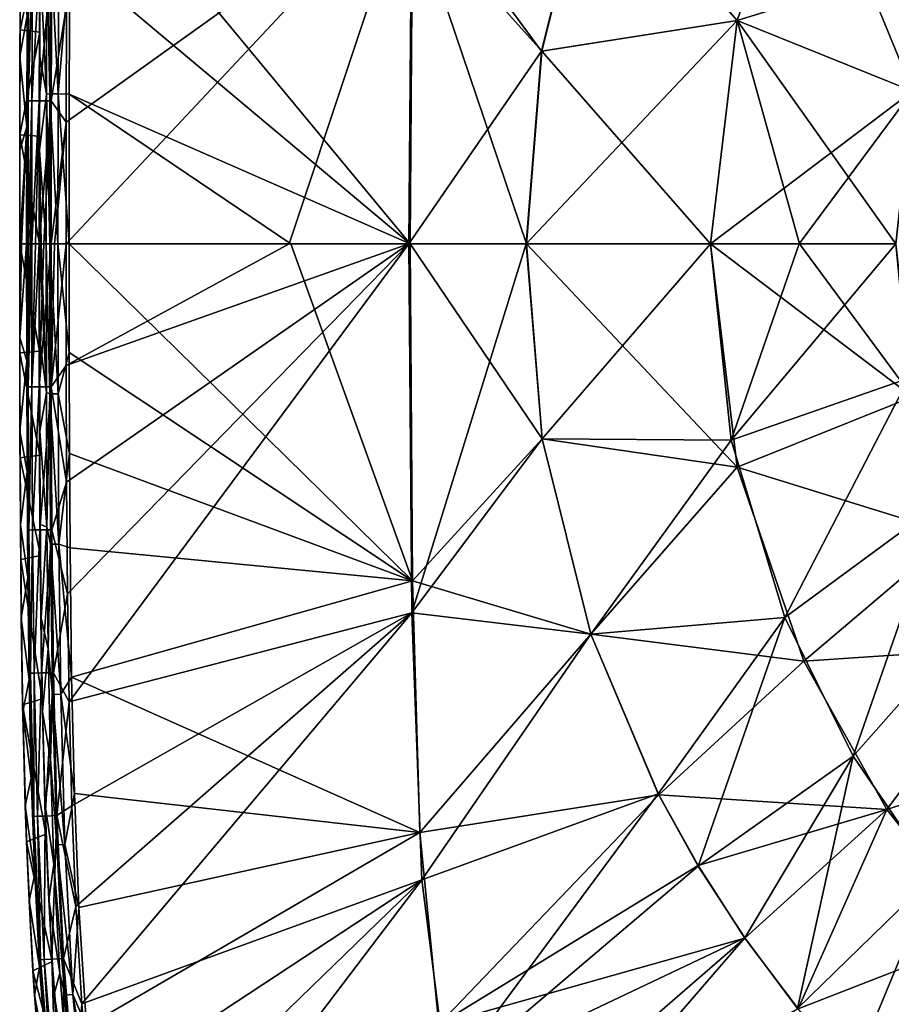
# Model space of a CAD drawing. Units: millimetres. Extents: x -70 to 70, y -88 to 71.
# Drawn here: x -70 to -34, y -31 to 9 of the extents above; entities that cross this region are included whole.
import ezdxf

# ---------------------------------------------------------------- set-up
doc = ezdxf.new("R2010")
doc.units = ezdxf.units.MM
doc.header["$LTSCALE"] = 65.185185
for name, color, linetype in [('17', 7, 'CONTINUOUS'), ('19', 7, 'CONTINUOUS'), ('24', 7, 'CONTINUOUS'), ('25', 7, 'CONTINUOUS'), ('28', 7, 'CONTINUOUS'), ('29', 7, 'CONTINUOUS'), ('33', 7, 'CONTINUOUS'), ('38', 7, 'CONTINUOUS'), ('39', 7, 'CONTINUOUS'), ('43', 7, 'CONTINUOUS'), ('50', 7, 'CONTINUOUS'), ('51', 7, 'CONTINUOUS'), ('54', 7, 'CONTINUOUS'), ('55', 7, 'CONTINUOUS'), ('59', 7, 'CONTINUOUS'), ('64', 7, 'CONTINUOUS'), ('65', 7, 'CONTINUOUS'), ('69', 7, 'CONTINUOUS'), ('78', 7, 'CONTINUOUS'), ('79', 7, 'CONTINUOUS'), ('83', 7, 'CONTINUOUS')]:
    doc.layers.add(name, color=color, linetype=linetype)

msp = doc.modelspace()

# ---------------------------------------------------------------- linework, layer by layer
at = {"layer": '17', "color": 253, "linetype": 'Continuous', "true_color": 0xa7a7a7}
for points in [[(-69.223, 0, 74.027), (-69.22, -4.734, 74.027), (-69.179, 0, 74.541), (-69.223, 0, 74.027)], [(-69.179, 0, 74.541), (-69.22, -4.734, 74.027), (-69.165, 0, 74.638), (-69.179, 0, 74.541)], [(-69.165, 0, 74.638), (-69.22, -4.734, 74.027), (-69.16, -5.788, 74.641), (-69.165, 0, 74.638)], [(-69.165, 0, 74.638), (-69.16, -5.788, 74.641), (-69.079, 0, 74.992), (-69.165, 0, 74.638)], [(-69.079, 0, 74.992), (-69.16, -5.788, 74.641), (-69.018, 0, 75.125), (-69.079, 0, 74.992)], [(-69.018, 0, 75.125), (-69.16, -5.788, 74.641), (-69.014, -5.788, 75.124), (-69.018, 0, 75.125)], [(-69.018, 0, 75.125), (-69.014, -5.788, 75.124), (-68.861, 0, 75.326), (-69.018, 0, 75.125)], [(-68.861, 0, 75.326), (-69.014, -5.788, 75.124), (-68.712, 0, 75.429), (-68.861, 0, 75.326)], [(-68.712, 0, 75.429), (-69.014, -5.788, 75.124), (-68.712, -5.787, 75.427), (-68.712, 0, 75.429)], [(-68.229, -5.785, 75.574), (-68.23, 0, 75.574), (-68.712, -5.787, 75.427), (-68.229, -5.785, 75.574)], [(-68.712, -5.787, 75.427), (-68.23, 0, 75.574), (-68.522, 0, 75.508), (-68.712, -5.787, 75.427)], [(-68.712, 0, 75.429), (-68.712, -5.787, 75.427), (-68.522, 0, 75.508), (-68.712, 0, 75.429)], [(-68.23, 0, 75.574), (-68.229, -5.785, 75.574), (-68.099, 0, 75.592), (-68.23, 0, 75.574)], [(-67.617, -4.927, 75.634), (-67.62, 0, 75.634), (-68.229, -5.785, 75.574), (-67.617, -4.927, 75.634)], [(-68.229, -5.785, 75.574), (-67.62, 0, 75.634), (-68.099, 0, 75.592), (-68.229, -5.785, 75.574)], [(-69.22, -4.734, 74.027), (-69.207, -9.229, 74.027), (-69.16, -5.788, 74.641), (-69.22, -4.734, 74.027)], [(-67.603, -9.639, 75.634), (-67.617, -4.927, 75.634), (-68.229, -5.785, 75.574), (-67.603, -9.639, 75.634)], [(-69.16, -5.788, 74.641), (-69.207, -9.229, 74.027), (-69.136, -11.578, 74.641), (-69.16, -5.788, 74.641)], [(-69.16, -5.788, 74.641), (-69.136, -11.578, 74.641), (-69.014, -5.788, 75.124), (-69.16, -5.788, 74.641)], [(-69.014, -5.788, 75.124), (-69.136, -11.578, 74.641), (-68.99, -11.577, 75.124), (-69.014, -5.788, 75.124)], [(-69.014, -5.788, 75.124), (-68.99, -11.577, 75.124), (-68.712, -5.787, 75.427), (-69.014, -5.788, 75.124)], [(-68.712, -5.787, 75.427), (-68.99, -11.577, 75.124), (-68.687, -11.574, 75.427), (-68.712, -5.787, 75.427)], [(-68.229, -5.785, 75.574), (-68.712, -5.787, 75.427), (-68.687, -11.574, 75.427), (-68.229, -5.785, 75.574)], [(-68.204, -11.57, 75.574), (-68.229, -5.785, 75.574), (-68.687, -11.574, 75.427), (-68.204, -11.57, 75.574)], [(-68.204, -11.57, 75.574), (-67.603, -9.639, 75.634), (-68.229, -5.785, 75.574), (-68.204, -11.57, 75.574)], [(-69.207, -9.229, 74.027), (-69.177, -13.506, 74.027), (-69.136, -11.578, 74.641), (-69.207, -9.229, 74.027)], [(-67.568, -14.159, 75.635), (-67.603, -9.639, 75.634), (-68.204, -11.57, 75.574), (-67.568, -14.159, 75.635)], [(-69.136, -11.578, 74.641), (-69.177, -13.506, 74.027), (-69.069, -17.371, 74.642), (-69.136, -11.578, 74.641)], [(-69.136, -11.578, 74.641), (-69.069, -17.371, 74.642), (-68.99, -11.577, 75.124), (-69.136, -11.578, 74.641)], [(-68.99, -11.577, 75.124), (-69.069, -17.371, 74.642), (-68.923, -17.368, 75.125), (-68.99, -11.577, 75.124)], [(-68.99, -11.577, 75.124), (-68.923, -17.368, 75.125), (-68.687, -11.574, 75.427), (-68.99, -11.577, 75.124)], [(-68.687, -11.574, 75.427), (-68.923, -17.368, 75.125), (-68.62, -17.363, 75.427), (-68.687, -11.574, 75.427)], [(-68.204, -11.57, 75.574), (-68.687, -11.574, 75.427), (-68.62, -17.363, 75.427), (-68.204, -11.57, 75.574)], [(-68.137, -17.355, 75.575), (-68.204, -11.57, 75.574), (-68.62, -17.363, 75.427), (-68.137, -17.355, 75.575)], [(-68.137, -17.355, 75.575), (-67.568, -14.159, 75.635), (-68.204, -11.57, 75.574), (-68.137, -17.355, 75.575)], [(-69.177, -13.506, 74.027), (-69.122, -17.623, 74.027), (-69.069, -17.371, 74.642), (-69.177, -13.506, 74.027)], [(-67.502, -18.53, 75.635), (-67.568, -14.159, 75.635), (-68.137, -17.355, 75.575), (-67.502, -18.53, 75.635)], [(-69.122, -17.623, 74.027), (-69.032, -21.618, 74.027), (-69.069, -17.371, 74.642), (-69.122, -17.623, 74.027)], [(-69.069, -17.371, 74.642), (-68.925, -23.168, 74.642), (-68.923, -17.368, 75.125), (-69.069, -17.371, 74.642)], [(-69.069, -17.371, 74.642), (-69.032, -21.618, 74.027), (-68.925, -23.168, 74.642), (-69.069, -17.371, 74.642)], [(-68.923, -17.368, 75.125), (-68.925, -23.168, 74.642), (-68.779, -23.163, 75.125), (-68.923, -17.368, 75.125)], [(-68.923, -17.368, 75.125), (-68.779, -23.163, 75.125), (-68.62, -17.363, 75.427), (-68.923, -17.368, 75.125)], [(-68.62, -17.363, 75.427), (-68.779, -23.163, 75.125), (-68.477, -23.152, 75.428), (-68.62, -17.363, 75.427)], [(-68.137, -17.355, 75.575), (-68.62, -17.363, 75.427), (-68.477, -23.152, 75.428), (-68.137, -17.355, 75.575)], [(-67.994, -23.136, 75.575), (-68.137, -17.355, 75.575), (-68.477, -23.152, 75.428), (-67.994, -23.136, 75.575)], [(-67.994, -23.136, 75.575), (-67.502, -18.53, 75.635), (-68.137, -17.355, 75.575), (-67.994, -23.136, 75.575)], [(-67.394, -22.743, 75.635), (-67.502, -18.53, 75.635), (-67.994, -23.136, 75.575), (-67.394, -22.743, 75.635)], [(-69.032, -21.618, 74.027), (-68.894, -25.498, 74.027), (-68.925, -23.168, 74.642), (-69.032, -21.618, 74.027)], [(-67.228, -26.812, 75.635), (-67.394, -22.743, 75.635), (-67.994, -23.136, 75.575), (-67.228, -26.812, 75.635)], [(-68.925, -23.168, 74.642), (-68.655, -28.968, 74.642), (-68.779, -23.163, 75.125), (-68.925, -23.168, 74.642)], [(-68.925, -23.168, 74.642), (-68.894, -25.498, 74.027), (-68.655, -28.968, 74.642), (-68.925, -23.168, 74.642)], [(-68.779, -23.163, 75.125), (-68.509, -28.959, 75.126), (-68.477, -23.152, 75.428), (-68.779, -23.163, 75.125)], [(-68.779, -23.163, 75.125), (-68.655, -28.968, 74.642), (-68.509, -28.959, 75.126), (-68.779, -23.163, 75.125)], [(-68.477, -23.152, 75.428), (-68.509, -28.959, 75.126), (-68.207, -28.94, 75.429), (-68.477, -23.152, 75.428)], [(-67.994, -23.136, 75.575), (-68.477, -23.152, 75.428), (-68.207, -28.94, 75.429), (-67.994, -23.136, 75.575)], [(-67.725, -28.91, 75.576), (-67.994, -23.136, 75.575), (-68.207, -28.94, 75.429), (-67.725, -28.91, 75.576)], [(-67.725, -28.91, 75.576), (-67.228, -26.812, 75.635), (-67.994, -23.136, 75.575), (-67.725, -28.91, 75.576)], [(-68.894, -25.498, 74.027), (-68.696, -29.258, 74.027), (-68.655, -28.968, 74.642), (-68.894, -25.498, 74.027)], [(-66.986, -30.748, 75.635), (-67.228, -26.812, 75.635), (-67.725, -28.91, 75.576), (-66.986, -30.748, 75.635)], [(-68.696, -29.258, 74.027), (-68.42, -32.897, 74.027), (-68.655, -28.968, 74.642), (-68.696, -29.258, 74.027)], [(-68.655, -28.968, 74.642), (-68.178, -34.77, 74.643), (-68.509, -28.959, 75.126), (-68.655, -28.968, 74.642)], [(-68.655, -28.968, 74.642), (-68.42, -32.897, 74.027), (-68.178, -34.77, 74.643), (-68.655, -28.968, 74.642)], [(-68.509, -28.959, 75.126), (-68.032, -34.753, 75.126), (-68.207, -28.94, 75.429), (-68.509, -28.959, 75.126)], [(-68.509, -28.959, 75.126), (-68.178, -34.77, 74.643), (-68.032, -34.753, 75.126), (-68.509, -28.959, 75.126)], [(-67.725, -28.91, 75.576), (-68.207, -28.94, 75.429), (-67.732, -34.718, 75.429), (-67.725, -28.91, 75.576)], [(-68.207, -28.94, 75.429), (-68.032, -34.753, 75.126), (-67.732, -34.718, 75.429), (-68.207, -28.94, 75.429)], [(-67.251, -34.666, 75.576), (-67.725, -28.91, 75.576), (-67.732, -34.718, 75.429), (-67.251, -34.666, 75.576)], [(-67.251, -34.666, 75.576), (-66.986, -30.748, 75.635), (-67.725, -28.91, 75.576), (-67.251, -34.666, 75.576)], [(-66.645, -34.562, 75.634), (-66.986, -30.748, 75.635), (-67.251, -34.666, 75.576), (-66.645, -34.562, 75.634)]]:
    msp.add_3dface(points, dxfattribs=at)
at = {"layer": '19', "color": 253, "linetype": 'Continuous', "true_color": 0xa7a7a7}
for points in [[(-69.16, 5.788, 74.641), (-69.136, 11.578, 74.641), (-69.207, 9.229, 74.027), (-69.16, 5.788, 74.641)], [(-69.16, 5.788, 74.641), (-68.99, 11.577, 75.124), (-69.136, 11.578, 74.641), (-69.16, 5.788, 74.641)], [(-69.014, 5.788, 75.124), (-68.99, 11.577, 75.124), (-69.16, 5.788, 74.641), (-69.014, 5.788, 75.124)], [(-69.014, 5.788, 75.124), (-68.687, 11.574, 75.427), (-68.99, 11.577, 75.124), (-69.014, 5.788, 75.124)], [(-68.712, 5.787, 75.427), (-68.687, 11.574, 75.427), (-69.014, 5.788, 75.124), (-68.712, 5.787, 75.427)], [(-68.712, 5.787, 75.427), (-68.204, 11.57, 75.574), (-68.687, 11.574, 75.427), (-68.712, 5.787, 75.427)], [(-68.229, 5.785, 75.574), (-68.204, 11.57, 75.574), (-68.712, 5.787, 75.427), (-68.229, 5.785, 75.574)], [(-68.229, 5.785, 75.574), (-67.603, 9.632, 75.634), (-68.204, 11.57, 75.574), (-68.229, 5.785, 75.574)], [(-67.617, 4.924, 75.634), (-67.603, 9.632, 75.634), (-68.229, 5.785, 75.574), (-67.617, 4.924, 75.634)], [(-69.22, 4.734, 74.027), (-69.16, 5.788, 74.641), (-69.207, 9.229, 74.027), (-69.22, 4.734, 74.027)], [(-69.223, 0, 74.027), (-69.179, 0, 74.541), (-69.16, 5.788, 74.641), (-69.223, 0, 74.027)], [(-69.223, 0, 74.027), (-69.16, 5.788, 74.641), (-69.22, 4.734, 74.027), (-69.223, 0, 74.027)], [(-69.179, 0, 74.541), (-69.165, 0, 74.638), (-69.16, 5.788, 74.641), (-69.179, 0, 74.541)], [(-69.165, 0, 74.638), (-69.079, 0, 74.992), (-69.014, 5.788, 75.124), (-69.165, 0, 74.638)], [(-69.165, 0, 74.638), (-69.014, 5.788, 75.124), (-69.16, 5.788, 74.641), (-69.165, 0, 74.638)], [(-69.079, 0, 74.992), (-69.018, 0, 75.125), (-69.014, 5.788, 75.124), (-69.079, 0, 74.992)], [(-69.018, 0, 75.125), (-68.712, 5.787, 75.427), (-69.014, 5.788, 75.124), (-69.018, 0, 75.125)], [(-69.018, 0, 75.125), (-68.861, 0, 75.326), (-68.712, 5.787, 75.427), (-69.018, 0, 75.125)], [(-68.861, 0, 75.326), (-68.712, 0, 75.429), (-68.712, 5.787, 75.427), (-68.861, 0, 75.326)], [(-68.712, 0, 75.429), (-68.229, 5.785, 75.574), (-68.712, 5.787, 75.427), (-68.712, 0, 75.429)], [(-68.712, 0, 75.429), (-68.522, 0, 75.508), (-68.229, 5.785, 75.574), (-68.712, 0, 75.429)], [(-68.522, 0, 75.508), (-68.23, 0, 75.574), (-68.229, 5.785, 75.574), (-68.522, 0, 75.508)], [(-68.23, 0, 75.574), (-67.617, 4.924, 75.634), (-68.229, 5.785, 75.574), (-68.23, 0, 75.574)], [(-68.23, 0, 75.574), (-68.099, 0, 75.592), (-67.617, 4.924, 75.634), (-68.23, 0, 75.574)], [(-68.099, 0, 75.592), (-67.62, 0, 75.634), (-67.617, 4.924, 75.634), (-68.099, 0, 75.592)]]:
    msp.add_3dface(points, dxfattribs=at)
at = {"layer": '24', "color": 253, "linetype": 'Continuous', "true_color": 0xa7a7a7}
for points in [[(-69.491, 7.582, 65.499), (-69.207, 9.229, 74.027), (-69.473, 11.372, 65.499), (-69.491, 7.582, 65.499)], [(-69.22, 4.734, 74.027), (-69.207, 9.229, 74.027), (-69.491, 7.582, 65.499), (-69.22, 4.734, 74.027)], [(-69.498, 3.79, 65.5), (-69.22, 4.734, 74.027), (-69.491, 7.582, 65.499), (-69.498, 3.79, 65.5)], [(-69.5, 0, 65.5), (-69.22, 4.734, 74.027), (-69.498, 3.79, 65.5), (-69.5, 0, 65.5)], [(-69.22, 4.734, 74.027), (-69.5, 0, 65.5), (-69.431, 0, 69.769), (-69.22, 4.734, 74.027)], [(-69.223, 0, 74.027), (-69.22, 4.734, 74.027), (-69.431, 0, 69.769), (-69.223, 0, 74.027)]]:
    msp.add_3dface(points, dxfattribs=at)
at = {"layer": '25', "color": 253, "linetype": 'Continuous', "true_color": 0xa7a7a7}
for points in [[(-69.431, 0, 69.769), (-69.5, 0, 65.5), (-69.498, -3.787, 65.5), (-69.431, 0, 69.769)], [(-69.22, -4.734, 74.027), (-69.223, 0, 74.027), (-69.498, -3.787, 65.5), (-69.22, -4.734, 74.027)], [(-69.223, 0, 74.027), (-69.431, 0, 69.769), (-69.498, -3.787, 65.5), (-69.223, 0, 74.027)], [(-69.491, -7.576, 65.499), (-69.22, -4.734, 74.027), (-69.498, -3.787, 65.5), (-69.491, -7.576, 65.499)], [(-69.207, -9.229, 74.027), (-69.22, -4.734, 74.027), (-69.491, -7.576, 65.499), (-69.207, -9.229, 74.027)], [(-69.473, -11.363, 65.499), (-69.207, -9.229, 74.027), (-69.491, -7.576, 65.499), (-69.473, -11.363, 65.499)], [(-69.177, -13.506, 74.027), (-69.207, -9.229, 74.027), (-69.473, -11.363, 65.499), (-69.177, -13.506, 74.027)], [(-69.437, -15.151, 65.498), (-69.177, -13.506, 74.027), (-69.473, -11.363, 65.499), (-69.437, -15.151, 65.498)], [(-69.122, -17.623, 74.027), (-69.177, -13.506, 74.027), (-69.437, -15.151, 65.498), (-69.122, -17.623, 74.027)], [(-69.376, -18.94, 65.497), (-69.122, -17.623, 74.027), (-69.437, -15.151, 65.498), (-69.376, -18.94, 65.497)], [(-69.032, -21.618, 74.027), (-69.122, -17.623, 74.027), (-69.376, -18.94, 65.497), (-69.032, -21.618, 74.027)], [(-69.277, -22.742, 65.496), (-69.032, -21.618, 74.027), (-69.376, -18.94, 65.497), (-69.277, -22.742, 65.496)], [(-68.894, -25.498, 74.027), (-69.032, -21.618, 74.027), (-69.277, -22.742, 65.496), (-68.894, -25.498, 74.027)], [(-69.126, -26.568, 65.494), (-68.894, -25.498, 74.027), (-69.277, -22.742, 65.496), (-69.126, -26.568, 65.494)], [(-68.696, -29.258, 74.027), (-68.894, -25.498, 74.027), (-69.126, -26.568, 65.494), (-68.696, -29.258, 74.027)], [(-68.902, -30.408, 65.494), (-68.696, -29.258, 74.027), (-69.126, -26.568, 65.494), (-68.902, -30.408, 65.494)], [(-68.42, -32.897, 74.027), (-68.696, -29.258, 74.027), (-68.902, -30.408, 65.494), (-68.42, -32.897, 74.027)], [(-68.581, -34.235, 65.5), (-68.42, -32.897, 74.027), (-68.902, -30.408, 65.494), (-68.581, -34.235, 65.5)]]:
    msp.add_3dface(points, dxfattribs=at)
at = {"layer": '28', "color": 253, "linetype": 'Continuous', "true_color": 0xa7a7a7}
for points in [[(-67.62, 0, 75.634), (-67.617, -4.927, 75.634), (-58.593, 0, 76.116), (-67.62, 0, 75.634)], [(-67.617, -4.927, 75.634), (-67.603, -9.639, 75.634), (-53.747, 0, 76.268), (-67.617, -4.927, 75.634)], [(-67.617, -4.927, 75.634), (-53.747, 0, 76.268), (-58.593, 0, 76.116), (-67.617, -4.927, 75.634)], [(-67.603, -9.639, 75.634), (-67.568, -14.159, 75.635), (-53.747, 0, 76.268), (-67.603, -9.639, 75.634)], [(-67.568, -14.159, 75.635), (-67.502, -18.53, 75.635), (-53.747, 0, 76.268), (-67.568, -14.159, 75.635)], [(-67.502, -18.53, 75.635), (-53.631, -14.925, 76.266), (-53.747, 0, 76.268), (-67.502, -18.53, 75.635)], [(-53.631, -14.925, 76.266), (-49, 0, 76.363), (-53.747, 0, 76.268), (-53.631, -14.925, 76.266)], [(-48.359, -7.887, 76.371), (-49, 0, 76.363), (-53.631, -14.925, 76.266), (-48.359, -7.887, 76.371)], [(-46.384, -15.791, 76.391), (-48.359, -7.887, 76.371), (-53.631, -14.925, 76.266), (-46.384, -15.791, 76.391)], [(-67.502, -18.53, 75.635), (-67.394, -22.743, 75.635), (-53.631, -14.925, 76.266), (-67.502, -18.53, 75.635)], [(-67.394, -22.743, 75.635), (-67.228, -26.812, 75.635), (-53.631, -14.925, 76.266), (-67.394, -22.743, 75.635)], [(-67.228, -26.812, 75.635), (-66.986, -30.748, 75.635), (-53.631, -14.925, 76.266), (-67.228, -26.812, 75.635)], [(-66.986, -30.748, 75.635), (-53.224, -25.736, 76.258), (-53.631, -14.925, 76.266), (-66.986, -30.748, 75.635)], [(-53.224, -25.736, 76.258), (-46.384, -15.791, 76.391), (-53.631, -14.925, 76.266), (-53.224, -25.736, 76.258)], [(-43.653, -22.248, 76.408), (-46.384, -15.791, 76.391), (-53.224, -25.736, 76.258), (-43.653, -22.248, 76.408)], [(-52.204, -33.794, 76.249), (-43.653, -22.248, 76.408), (-53.224, -25.736, 76.258), (-52.204, -33.794, 76.249)], [(-42.035, -25.173, 76.414), (-43.653, -22.248, 76.408), (-52.204, -33.794, 76.249), (-42.035, -25.173, 76.414)], [(-40.15, -28.084, 76.418), (-42.035, -25.173, 76.414), (-52.204, -33.794, 76.249), (-40.15, -28.084, 76.418)], [(-66.986, -30.748, 75.635), (-66.645, -34.562, 75.634), (-53.224, -25.736, 76.258), (-66.986, -30.748, 75.635)], [(-66.645, -34.562, 75.634), (-66.173, -38.287, 75.633), (-53.224, -25.736, 76.258), (-66.645, -34.562, 75.634)], [(-66.173, -38.287, 75.633), (-65.526, -41.947, 75.631), (-53.224, -25.736, 76.258), (-66.173, -38.287, 75.633)], [(-65.526, -41.947, 75.631), (-52.204, -33.794, 76.249), (-53.224, -25.736, 76.258), (-65.526, -41.947, 75.631)], [(-50.406, -39.95, 76.242), (-40.15, -28.084, 76.418), (-52.204, -33.794, 76.249), (-50.406, -39.95, 76.242)], [(-38.017, -30.938, 76.421), (-40.15, -28.084, 76.418), (-50.406, -39.95, 76.242), (-38.017, -30.938, 76.421)]]:
    msp.add_3dface(points, dxfattribs=at)
at = {"layer": '29', "color": 253, "linetype": 'Continuous', "true_color": 0xa7a7a7}
for points in [[(-48.374, 7.8, 76.371), (-46.39, 15.774, 76.391), (-53.631, 14.925, 76.266), (-48.374, 7.8, 76.371)], [(-67.617, 4.924, 75.634), (-67.62, 0, 75.634), (-53.631, 14.925, 76.266), (-67.617, 4.924, 75.634)], [(-67.62, 0, 75.634), (-58.593, 0, 76.116), (-53.631, 14.925, 76.266), (-67.62, 0, 75.634)], [(-67.603, 9.632, 75.634), (-67.617, 4.924, 75.634), (-53.631, 14.925, 76.266), (-67.603, 9.632, 75.634)], [(-58.593, 0, 76.116), (-53.747, 0, 76.268), (-53.631, 14.925, 76.266), (-58.593, 0, 76.116)], [(-53.747, 0, 76.268), (-48.374, 7.8, 76.371), (-53.631, 14.925, 76.266), (-53.747, 0, 76.268)], [(-53.747, 0, 76.268), (-49, 0, 76.363), (-48.374, 7.8, 76.371), (-53.747, 0, 76.268)]]:
    msp.add_3dface(points, dxfattribs=at)
at = {"layer": '33', "color": 253, "linetype": 'Continuous', "true_color": 0xa7a7a7}
for points in [[(-69.498, -3.787, 65.5), (-69.5, 0, 65.5), (-69.503, -4.404, 64.5), (-69.498, -3.787, 65.5)], [(-69.503, -4.404, 64.5), (-69.5, 0, 65.5), (-69.5, 0, 64.5), (-69.503, -4.404, 64.5)], [(-69.491, -7.576, 65.499), (-69.498, -3.787, 65.5), (-69.503, -4.404, 64.5), (-69.491, -7.576, 65.499)], [(-69.489, -8.659, 64.5), (-69.491, -7.576, 65.499), (-69.503, -4.404, 64.5), (-69.489, -8.659, 64.5)], [(-69.473, -11.363, 65.499), (-69.491, -7.576, 65.499), (-69.489, -8.659, 64.5), (-69.473, -11.363, 65.499)], [(-69.461, -12.767, 64.5), (-69.473, -11.363, 65.499), (-69.489, -8.659, 64.5), (-69.461, -12.767, 64.5)], [(-69.437, -15.151, 65.498), (-69.473, -11.363, 65.499), (-69.461, -12.767, 64.5), (-69.437, -15.151, 65.498)], [(-69.383, -18.65, 64.5), (-69.437, -15.151, 65.498), (-69.461, -12.767, 64.5), (-69.383, -18.65, 64.5)], [(-69.376, -18.94, 65.497), (-69.437, -15.151, 65.498), (-69.383, -18.65, 64.5), (-69.376, -18.94, 65.497)], [(-69.228, -24.197, 64.5), (-69.376, -18.94, 65.497), (-69.383, -18.65, 64.5), (-69.228, -24.197, 64.5)], [(-69.277, -22.742, 65.496), (-69.376, -18.94, 65.497), (-69.228, -24.197, 64.5), (-69.277, -22.742, 65.496)], [(-69.126, -26.568, 65.494), (-69.277, -22.742, 65.496), (-69.228, -24.197, 64.5), (-69.126, -26.568, 65.494)], [(-68.967, -29.409, 64.5), (-69.126, -26.568, 65.494), (-69.228, -24.197, 64.5), (-68.967, -29.409, 64.5)], [(-68.902, -30.408, 65.494), (-69.126, -26.568, 65.494), (-68.967, -29.409, 64.5), (-68.902, -30.408, 65.494)], [(-68.577, -34.29, 64.5), (-68.902, -30.408, 65.494), (-68.967, -29.409, 64.5), (-68.577, -34.29, 64.5)], [(-68.581, -34.235, 65.5), (-68.902, -30.408, 65.494), (-68.577, -34.29, 64.5), (-68.581, -34.235, 65.5)]]:
    msp.add_3dface(points, dxfattribs=at)
at = {"layer": '38', "color": 253, "linetype": 'Continuous', "true_color": 0xa7a7a7}
for points in [[(-69.489, 8.663, 64.5), (-69.473, 11.372, 65.499), (-69.461, 12.772, 64.5), (-69.489, 8.663, 64.5)], [(-69.491, 7.582, 65.499), (-69.473, 11.372, 65.499), (-69.489, 8.663, 64.5), (-69.491, 7.582, 65.499)], [(-69.503, 4.406, 64.5), (-69.491, 7.582, 65.499), (-69.489, 8.663, 64.5), (-69.503, 4.406, 64.5)], [(-69.498, 3.79, 65.5), (-69.491, 7.582, 65.499), (-69.503, 4.406, 64.5), (-69.498, 3.79, 65.5)], [(-69.5, 0, 64.5), (-69.498, 3.79, 65.5), (-69.503, 4.406, 64.5), (-69.5, 0, 64.5)], [(-69.5, 0, 65.5), (-69.498, 3.79, 65.5), (-69.5, 0, 64.5), (-69.5, 0, 65.5)]]:
    msp.add_3dface(points, dxfattribs=at)
at = {"layer": '39', "color": 253, "linetype": 'Continuous', "true_color": 0xa7a7a7}
for points in [[(-37.763, 16.89, 76.462), (-46.39, 15.774, 76.391), (-40.459, 9.037, 76.459), (-37.763, 16.89, 76.462)], [(-31.706, 11.75, 76.507), (-37.763, 16.89, 76.462), (-40.459, 9.037, 76.459), (-31.706, 11.75, 76.507)], [(-46.39, 15.774, 76.391), (-48.374, 7.8, 76.371), (-40.459, 9.037, 76.459), (-46.39, 15.774, 76.391)], [(-33.367, 6.184, 76.509), (-31.706, 11.75, 76.507), (-40.459, 9.037, 76.459), (-33.367, 6.184, 76.509)], [(-48.374, 7.8, 76.371), (-49, 0, 76.363), (-40.459, 9.037, 76.459), (-48.374, 7.8, 76.371)], [(-40.459, 9.037, 76.459), (-49, 0, 76.363), (-41.544, 0, 76.456), (-40.459, 9.037, 76.459)], [(-33.367, 6.184, 76.509), (-40.459, 9.037, 76.459), (-41.544, 0, 76.456), (-33.367, 6.184, 76.509)], [(-33.367, 6.184, 76.509), (-41.544, 0, 76.456), (-37.947, 0, 76.486), (-33.367, 6.184, 76.509)], [(-34.038, 0, 76.509), (-33.367, 6.184, 76.509), (-37.947, 0, 76.486), (-34.038, 0, 76.509)]]:
    msp.add_3dface(points, dxfattribs=at)
at = {"layer": '43', "color": 253, "linetype": 'Continuous', "true_color": 0xa7a7a7}
for points in [[(-49, 0, 76.363), (-48.359, -7.887, 76.371), (-41.544, 0, 76.456), (-49, 0, 76.363)], [(-41.544, 0, 76.456), (-48.359, -7.887, 76.371), (-40.696, -7.948, 76.459), (-41.544, 0, 76.456)], [(-37.947, 0, 76.486), (-41.544, 0, 76.456), (-40.696, -7.948, 76.459), (-37.947, 0, 76.486)], [(-34.038, 0, 76.509), (-37.947, 0, 76.486), (-40.696, -7.948, 76.459), (-34.038, 0, 76.509)], [(-33.51, -5.432, 76.509), (-34.038, 0, 76.509), (-40.696, -7.948, 76.459), (-33.51, -5.432, 76.509)], [(-33.51, -5.432, 76.509), (-40.696, -7.948, 76.459), (-38.529, -15.116, 76.462), (-33.51, -5.432, 76.509)], [(-32.186, -10.457, 76.507), (-33.51, -5.432, 76.509), (-38.529, -15.116, 76.462), (-32.186, -10.457, 76.507)], [(-48.359, -7.887, 76.371), (-46.384, -15.791, 76.391), (-40.696, -7.948, 76.459), (-48.359, -7.887, 76.371)], [(-40.696, -7.948, 76.459), (-46.384, -15.791, 76.391), (-38.529, -15.116, 76.462), (-40.696, -7.948, 76.459)], [(-32.186, -10.457, 76.507), (-38.529, -15.116, 76.462), (-35.769, -20.724, 76.463), (-32.186, -10.457, 76.507)], [(-30.408, -14.667, 76.506), (-32.186, -10.457, 76.507), (-35.769, -20.724, 76.463), (-30.408, -14.667, 76.506)], [(-30.408, -14.667, 76.506), (-35.769, -20.724, 76.463), (-32.47, -25.538, 76.463), (-30.408, -14.667, 76.506)], [(-46.384, -15.791, 76.391), (-43.653, -22.248, 76.408), (-38.529, -15.116, 76.462), (-46.384, -15.791, 76.391)], [(-43.653, -22.248, 76.408), (-42.035, -25.173, 76.414), (-38.529, -15.116, 76.462), (-43.653, -22.248, 76.408)], [(-38.529, -15.116, 76.462), (-42.035, -25.173, 76.414), (-35.769, -20.724, 76.463), (-38.529, -15.116, 76.462)], [(-42.035, -25.173, 76.414), (-40.15, -28.084, 76.418), (-35.769, -20.724, 76.463), (-42.035, -25.173, 76.414)], [(-40.15, -28.084, 76.418), (-38.017, -30.938, 76.421), (-35.769, -20.724, 76.463), (-40.15, -28.084, 76.418)], [(-35.769, -20.724, 76.463), (-38.017, -30.938, 76.421), (-32.47, -25.538, 76.463), (-35.769, -20.724, 76.463)], [(-38.017, -30.938, 76.421), (-35.769, -33.493, 76.422), (-32.47, -25.538, 76.463), (-38.017, -30.938, 76.421)], [(-35.769, -33.493, 76.422), (-33.581, -35.688, 76.422), (-32.47, -25.538, 76.463), (-35.769, -33.493, 76.422)]]:
    msp.add_3dface(points, dxfattribs=at)
at = {"layer": '50', "color": 253, "linetype": 'Continuous', "true_color": 0xa7a7a7}
for points in [[(-68.423, 6.055, 73.908), (-68.671, 11.367, 65.511), (-68.398, 11.565, 73.908), (-68.423, 6.055, 73.908)], [(-68.69, 7.58, 65.512), (-68.671, 11.367, 65.511), (-68.423, 6.055, 73.908), (-68.69, 7.58, 65.512)], [(-68.698, 3.79, 65.51), (-68.69, 7.58, 65.512), (-68.423, 6.055, 73.908), (-68.698, 3.79, 65.51)], [(-68.429, 0, 73.908), (-68.698, 3.79, 65.51), (-68.423, 6.055, 73.908), (-68.429, 0, 73.908)], [(-68.7, 0, 65.5), (-68.698, 3.79, 65.51), (-68.632, 0, 69.709), (-68.7, 0, 65.5)], [(-68.632, 0, 69.709), (-68.698, 3.79, 65.51), (-68.429, 0, 73.908), (-68.632, 0, 69.709)]]:
    msp.add_3dface(points, dxfattribs=at)
at = {"layer": '51', "color": 253, "linetype": 'Continuous', "true_color": 0xa7a7a7}
for points in [[(-68.7, 0, 65.5), (-68.632, 0, 69.709), (-68.423, -6.009, 73.908), (-68.7, 0, 65.5)], [(-68.698, -3.787, 65.51), (-68.7, 0, 65.5), (-68.423, -6.009, 73.908), (-68.698, -3.787, 65.51)], [(-68.632, 0, 69.709), (-68.429, 0, 73.908), (-68.423, -6.009, 73.908), (-68.632, 0, 69.709)], [(-68.69, -7.574, 65.512), (-68.698, -3.787, 65.51), (-68.423, -6.009, 73.908), (-68.69, -7.574, 65.512)], [(-68.399, -11.446, 73.908), (-68.69, -7.574, 65.512), (-68.423, -6.009, 73.908), (-68.399, -11.446, 73.908)], [(-68.671, -11.358, 65.511), (-68.69, -7.574, 65.512), (-68.399, -11.446, 73.908), (-68.671, -11.358, 65.511)], [(-68.636, -15.141, 65.511), (-68.671, -11.358, 65.511), (-68.399, -11.446, 73.908), (-68.636, -15.141, 65.511)], [(-68.347, -16.38, 73.908), (-68.636, -15.141, 65.511), (-68.399, -11.446, 73.908), (-68.347, -16.38, 73.908)], [(-68.575, -18.924, 65.511), (-68.636, -15.141, 65.511), (-68.347, -16.38, 73.908), (-68.575, -18.924, 65.511)], [(-68.258, -20.868, 73.909), (-68.575, -18.924, 65.511), (-68.347, -16.38, 73.908), (-68.258, -20.868, 73.909)], [(-68.478, -22.714, 65.511), (-68.575, -18.924, 65.511), (-68.258, -20.868, 73.909), (-68.478, -22.714, 65.511)], [(-68.116, -25.105, 73.909), (-68.478, -22.714, 65.511), (-68.258, -20.868, 73.909), (-68.116, -25.105, 73.909)], [(-68.327, -26.529, 65.511), (-68.478, -22.714, 65.511), (-68.116, -25.105, 73.909), (-68.327, -26.529, 65.511)], [(-67.884, -29.503, 73.909), (-68.327, -26.529, 65.511), (-68.116, -25.105, 73.909), (-67.884, -29.503, 73.909)], [(-68.103, -30.358, 65.511), (-68.327, -26.529, 65.511), (-67.884, -29.503, 73.909), (-68.103, -30.358, 65.511)], [(-67.525, -33.934, 73.909), (-68.103, -30.358, 65.511), (-67.884, -29.503, 73.909), (-67.525, -33.934, 73.909)], [(-67.784, -34.155, 65.511), (-68.103, -30.358, 65.511), (-67.525, -33.934, 73.909), (-67.784, -34.155, 65.511)]]:
    msp.add_3dface(points, dxfattribs=at)
at = {"layer": '54', "color": 253, "linetype": 'Continuous', "true_color": 0xa7a7a7}
for points in [[(-67.498, -4.399, 74.841), (-67.501, 0, 74.841), (-53.599, -13.638, 75.467), (-67.498, -4.399, 74.841)], [(-53.599, -13.638, 75.467), (-67.501, 0, 74.841), (-58.528, 0, 75.318), (-53.599, -13.638, 75.467)], [(-53.699, 0, 75.469), (-53.599, -13.638, 75.467), (-58.528, 0, 75.318), (-53.699, 0, 75.469)], [(-48.346, -7.884, 75.571), (-53.699, 0, 75.469), (-48.988, 0, 75.563), (-48.346, -7.884, 75.571)], [(-53.599, -13.638, 75.467), (-53.699, 0, 75.469), (-48.346, -7.884, 75.571), (-53.599, -13.638, 75.467)], [(-67.487, -8.488, 74.841), (-67.498, -4.399, 74.841), (-53.599, -13.638, 75.467), (-67.487, -8.488, 74.841)], [(-46.376, -15.799, 75.591), (-53.599, -13.638, 75.467), (-48.346, -7.884, 75.571), (-46.376, -15.799, 75.591)], [(-67.465, -12.294, 74.841), (-67.487, -8.488, 74.841), (-53.599, -13.638, 75.467), (-67.465, -12.294, 74.841)], [(-67.401, -17.526, 74.841), (-67.465, -12.294, 74.841), (-53.599, -13.638, 75.467), (-67.401, -17.526, 74.841)], [(-53.301, -23.816, 75.46), (-67.401, -17.526, 74.841), (-53.599, -13.638, 75.467), (-53.301, -23.816, 75.46)], [(-53.301, -23.816, 75.46), (-53.599, -13.638, 75.467), (-46.376, -15.799, 75.591), (-53.301, -23.816, 75.46)], [(-43.629, -22.287, 75.608), (-53.301, -23.816, 75.46), (-46.376, -15.799, 75.591), (-43.629, -22.287, 75.608)], [(-67.29, -22.24, 74.842), (-67.401, -17.526, 74.841), (-53.301, -23.816, 75.46), (-67.29, -22.24, 74.842)], [(-67.105, -26.854, 74.841), (-67.29, -22.24, 74.842), (-53.301, -23.816, 75.46), (-67.105, -26.854, 74.841)], [(-52.54, -31.587, 75.452), (-53.301, -23.816, 75.46), (-43.629, -22.287, 75.608), (-52.54, -31.587, 75.452)], [(-42.044, -25.159, 75.614), (-52.54, -31.587, 75.452), (-43.629, -22.287, 75.608), (-42.044, -25.159, 75.614)], [(-66.794, -31.669, 74.841), (-67.105, -26.854, 74.841), (-53.301, -23.816, 75.46), (-66.794, -31.669, 74.841)], [(-52.54, -31.587, 75.452), (-66.794, -31.669, 74.841), (-53.301, -23.816, 75.46), (-52.54, -31.587, 75.452)], [(-40.144, -28.086, 75.618), (-52.54, -31.587, 75.452), (-42.044, -25.159, 75.614), (-40.144, -28.086, 75.618)], [(-51.184, -37.652, 75.445), (-52.54, -31.587, 75.452), (-40.144, -28.086, 75.618), (-51.184, -37.652, 75.445)], [(-37.989, -30.946, 75.621), (-51.184, -37.652, 75.445), (-40.144, -28.086, 75.618), (-37.989, -30.946, 75.621)]]:
    msp.add_3dface(points, dxfattribs=at)
at = {"layer": '55', "color": 253, "linetype": 'Continuous', "true_color": 0xa7a7a7}
for points in [[(-67.416, 16.576, 74.841), (-53.699, 0, 75.469), (-67.47, 11.558, 74.841), (-67.416, 16.576, 74.841)], [(-53.699, 0, 75.469), (-67.416, 16.576, 74.841), (-53.599, 13.638, 75.467), (-53.699, 0, 75.469)], [(-48.36, 7.799, 75.571), (-53.599, 13.638, 75.467), (-46.383, 15.779, 75.591), (-48.36, 7.799, 75.571)], [(-48.988, 0, 75.563), (-53.699, 0, 75.469), (-53.599, 13.638, 75.467), (-48.988, 0, 75.563)], [(-48.988, 0, 75.563), (-53.599, 13.638, 75.467), (-48.36, 7.799, 75.571), (-48.988, 0, 75.563)], [(-67.47, 11.558, 74.841), (-53.699, 0, 75.469), (-67.495, 6.053, 74.841), (-67.47, 11.558, 74.841)], [(-58.528, 0, 75.318), (-67.501, 0, 74.841), (-67.495, 6.053, 74.841), (-58.528, 0, 75.318)], [(-53.699, 0, 75.469), (-58.528, 0, 75.318), (-67.495, 6.053, 74.841), (-53.699, 0, 75.469)]]:
    msp.add_3dface(points, dxfattribs=at)
at = {"layer": '59', "color": 253, "linetype": 'Continuous', "true_color": 0xa7a7a7}
for points in [[(-68.7, 0, 64.5), (-68.698, -3.787, 65.51), (-68.703, -4.347, 64.5), (-68.7, 0, 64.5)], [(-68.7, 0, 65.5), (-68.698, -3.787, 65.51), (-68.7, 0, 64.5), (-68.7, 0, 65.5)], [(-68.698, -3.787, 65.51), (-68.69, -7.574, 65.512), (-68.703, -4.347, 64.5), (-68.698, -3.787, 65.51)], [(-68.703, -4.347, 64.5), (-68.69, -7.574, 65.512), (-68.69, -8.548, 64.5), (-68.703, -4.347, 64.5)], [(-68.69, -7.574, 65.512), (-68.671, -11.358, 65.511), (-68.69, -8.548, 64.5), (-68.69, -7.574, 65.512)], [(-68.69, -8.548, 64.5), (-68.671, -11.358, 65.511), (-68.662, -12.603, 64.5), (-68.69, -8.548, 64.5)], [(-68.671, -11.358, 65.511), (-68.636, -15.141, 65.511), (-68.662, -12.603, 64.5), (-68.671, -11.358, 65.511)], [(-68.662, -12.603, 64.5), (-68.636, -15.141, 65.511), (-68.587, -18.411, 64.5), (-68.662, -12.603, 64.5)], [(-68.636, -15.141, 65.511), (-68.575, -18.924, 65.511), (-68.587, -18.411, 64.5), (-68.636, -15.141, 65.511)], [(-68.575, -18.924, 65.511), (-68.478, -22.714, 65.511), (-68.587, -18.411, 64.5), (-68.575, -18.924, 65.511)], [(-68.587, -18.411, 64.5), (-68.478, -22.714, 65.511), (-68.439, -23.886, 64.5), (-68.587, -18.411, 64.5)], [(-68.478, -22.714, 65.511), (-68.327, -26.529, 65.511), (-68.439, -23.886, 64.5), (-68.478, -22.714, 65.511)], [(-68.439, -23.886, 64.5), (-68.327, -26.529, 65.511), (-68.189, -29.033, 64.5), (-68.439, -23.886, 64.5)], [(-68.327, -26.529, 65.511), (-68.103, -30.358, 65.511), (-68.189, -29.033, 64.5), (-68.327, -26.529, 65.511)], [(-68.189, -29.033, 64.5), (-68.103, -30.358, 65.511), (-67.817, -33.853, 64.5), (-68.189, -29.033, 64.5)], [(-68.103, -30.358, 65.511), (-67.784, -34.155, 65.511), (-67.817, -33.853, 64.5), (-68.103, -30.358, 65.511)]]:
    msp.add_3dface(points, dxfattribs=at)
at = {"layer": '64', "color": 253, "linetype": 'Continuous', "true_color": 0xa7a7a7}
for points in [[(-68.662, 12.635, 64.5), (-68.671, 11.367, 65.511), (-68.689, 8.57, 64.5), (-68.662, 12.635, 64.5)], [(-68.671, 11.367, 65.511), (-68.69, 7.58, 65.512), (-68.689, 8.57, 64.5), (-68.671, 11.367, 65.511)], [(-68.689, 8.57, 64.5), (-68.69, 7.58, 65.512), (-68.703, 4.359, 64.5), (-68.689, 8.57, 64.5)], [(-68.69, 7.58, 65.512), (-68.698, 3.79, 65.51), (-68.703, 4.359, 64.5), (-68.69, 7.58, 65.512)], [(-68.698, 3.79, 65.51), (-68.7, 0, 65.5), (-68.703, 4.359, 64.5), (-68.698, 3.79, 65.51)], [(-68.7, 0, 65.5), (-68.7, 0, 64.5), (-68.703, 4.359, 64.5), (-68.7, 0, 65.5)]]:
    msp.add_3dface(points, dxfattribs=at)
at = {"layer": '65', "color": 253, "linetype": 'Continuous', "true_color": 0xa7a7a7}
for points in [[(-40.456, 9.037, 75.659), (-46.383, 15.779, 75.591), (-37.761, 16.89, 75.662), (-40.456, 9.037, 75.659)], [(-33.365, 6.184, 75.709), (-40.456, 9.037, 75.659), (-37.761, 16.89, 75.662), (-33.365, 6.184, 75.709)], [(-31.703, 11.75, 75.707), (-33.365, 6.184, 75.709), (-37.761, 16.89, 75.662), (-31.703, 11.75, 75.707)], [(-48.36, 7.799, 75.571), (-46.383, 15.779, 75.591), (-40.456, 9.037, 75.659), (-48.36, 7.799, 75.571)], [(-41.54, 0, 75.656), (-48.36, 7.799, 75.571), (-40.456, 9.037, 75.659), (-41.54, 0, 75.656)], [(-41.54, 0, 75.656), (-40.456, 9.037, 75.659), (-37.941, 0, 75.686), (-41.54, 0, 75.656)], [(-33.365, 6.184, 75.709), (-34.036, 0, 75.709), (-40.456, 9.037, 75.659), (-33.365, 6.184, 75.709)], [(-40.456, 9.037, 75.659), (-34.036, 0, 75.709), (-37.941, 0, 75.686), (-40.456, 9.037, 75.659)], [(-48.988, 0, 75.563), (-48.36, 7.799, 75.571), (-41.54, 0, 75.656), (-48.988, 0, 75.563)]]:
    msp.add_3dface(points, dxfattribs=at)
at = {"layer": '69', "color": 253, "linetype": 'Continuous', "true_color": 0xa7a7a7}
for points in [[(-48.346, -7.884, 75.571), (-48.988, 0, 75.563), (-40.455, -9.037, 75.659), (-48.346, -7.884, 75.571)], [(-48.988, 0, 75.563), (-41.54, 0, 75.656), (-40.455, -9.037, 75.659), (-48.988, 0, 75.563)], [(-41.54, 0, 75.656), (-37.941, 0, 75.686), (-33.365, -6.184, 75.709), (-41.54, 0, 75.656)], [(-41.54, 0, 75.656), (-33.365, -6.184, 75.709), (-40.455, -9.037, 75.659), (-41.54, 0, 75.656)], [(-37.941, 0, 75.686), (-34.036, 0, 75.709), (-33.365, -6.184, 75.709), (-37.941, 0, 75.686)], [(-33.365, -6.184, 75.709), (-31.703, -11.75, 75.707), (-40.455, -9.037, 75.659), (-33.365, -6.184, 75.709)], [(-46.376, -15.799, 75.591), (-48.346, -7.884, 75.571), (-40.455, -9.037, 75.659), (-46.376, -15.799, 75.591)], [(-37.76, -16.89, 75.662), (-46.376, -15.799, 75.591), (-40.455, -9.037, 75.659), (-37.76, -16.89, 75.662)], [(-31.703, -11.75, 75.707), (-37.76, -16.89, 75.662), (-40.455, -9.037, 75.659), (-31.703, -11.75, 75.707)], [(-31.703, -11.75, 75.707), (-29.505, -16.338, 75.706), (-37.76, -16.89, 75.662), (-31.703, -11.75, 75.707)], [(-43.629, -22.287, 75.608), (-46.376, -15.799, 75.591), (-37.76, -16.89, 75.662), (-43.629, -22.287, 75.608)], [(-29.505, -16.338, 75.706), (-34.4, -22.892, 75.663), (-37.76, -16.89, 75.662), (-29.505, -16.338, 75.706)], [(-29.505, -16.338, 75.706), (-26.777, -20.393, 75.706), (-34.4, -22.892, 75.663), (-29.505, -16.338, 75.706)], [(-34.4, -22.892, 75.663), (-43.629, -22.287, 75.608), (-37.76, -16.89, 75.662), (-34.4, -22.892, 75.663)], [(-26.777, -20.393, 75.706), (-30.372, -27.982, 75.663), (-34.4, -22.892, 75.663), (-26.777, -20.393, 75.706)], [(-42.044, -25.159, 75.614), (-43.629, -22.287, 75.608), (-34.4, -22.892, 75.663), (-42.044, -25.159, 75.614)], [(-40.144, -28.086, 75.618), (-42.044, -25.159, 75.614), (-34.4, -22.892, 75.663), (-40.144, -28.086, 75.618)], [(-37.989, -30.946, 75.621), (-40.144, -28.086, 75.618), (-34.4, -22.892, 75.663), (-37.989, -30.946, 75.621)], [(-30.372, -27.982, 75.663), (-37.989, -30.946, 75.621), (-34.4, -22.892, 75.663), (-30.372, -27.982, 75.663)], [(-35.779, -33.486, 75.622), (-37.989, -30.946, 75.621), (-30.372, -27.982, 75.663), (-35.779, -33.486, 75.622)], [(-33.572, -35.709, 75.622), (-35.779, -33.486, 75.622), (-30.372, -27.982, 75.663), (-33.572, -35.709, 75.622)]]:
    msp.add_3dface(points, dxfattribs=at)
at = {"layer": '78', "color": 253, "linetype": 'Continuous', "true_color": 0xa7a7a7}
for points in [[(-68.423, -6.009, 73.908), (-68.429, 0, 73.908), (-68.282, -6.075, 74.359), (-68.423, -6.009, 73.908)], [(-68.429, 0, 73.908), (-68.288, 0, 74.359), (-68.282, -6.075, 74.359), (-68.429, 0, 73.908)], [(-67.953, 0, 74.696), (-67.947, -6.074, 74.696), (-68.288, 0, 74.359), (-67.953, 0, 74.696)], [(-68.288, 0, 74.359), (-67.947, -6.074, 74.696), (-68.282, -6.075, 74.359), (-68.288, 0, 74.359)], [(-67.501, 0, 74.841), (-67.498, -4.399, 74.841), (-67.953, 0, 74.696), (-67.501, 0, 74.841)], [(-67.953, 0, 74.696), (-67.498, -4.399, 74.841), (-67.947, -6.074, 74.696), (-67.953, 0, 74.696)], [(-67.498, -4.399, 74.841), (-67.487, -8.488, 74.841), (-67.947, -6.074, 74.696), (-67.498, -4.399, 74.841)], [(-68.399, -11.446, 73.908), (-68.423, -6.009, 73.908), (-68.282, -6.075, 74.359), (-68.399, -11.446, 73.908)], [(-68.399, -11.446, 73.908), (-68.282, -6.075, 74.359), (-68.253, -12.152, 74.359), (-68.399, -11.446, 73.908)], [(-67.947, -6.074, 74.696), (-67.918, -12.149, 74.696), (-68.282, -6.075, 74.359), (-67.947, -6.074, 74.696)], [(-68.282, -6.075, 74.359), (-67.918, -12.149, 74.696), (-68.253, -12.152, 74.359), (-68.282, -6.075, 74.359)], [(-67.947, -6.074, 74.696), (-67.487, -8.488, 74.841), (-67.918, -12.149, 74.696), (-67.947, -6.074, 74.696)], [(-67.487, -8.488, 74.841), (-67.465, -12.294, 74.841), (-67.918, -12.149, 74.696), (-67.487, -8.488, 74.841)], [(-68.347, -16.38, 73.908), (-68.399, -11.446, 73.908), (-68.253, -12.152, 74.359), (-68.347, -16.38, 73.908)], [(-68.347, -16.38, 73.908), (-68.253, -12.152, 74.359), (-68.175, -18.231, 74.36), (-68.347, -16.38, 73.908)], [(-67.918, -12.149, 74.696), (-67.84, -18.225, 74.697), (-68.253, -12.152, 74.359), (-67.918, -12.149, 74.696)], [(-68.253, -12.152, 74.359), (-67.84, -18.225, 74.697), (-68.175, -18.231, 74.36), (-68.253, -12.152, 74.359)], [(-67.465, -12.294, 74.841), (-67.401, -17.526, 74.841), (-67.918, -12.149, 74.696), (-67.465, -12.294, 74.841)], [(-67.918, -12.149, 74.696), (-67.401, -17.526, 74.841), (-67.84, -18.225, 74.697), (-67.918, -12.149, 74.696)], [(-68.258, -20.868, 73.909), (-68.347, -16.38, 73.908), (-68.175, -18.231, 74.36), (-68.258, -20.868, 73.909)], [(-67.401, -17.526, 74.841), (-67.29, -22.24, 74.842), (-67.84, -18.225, 74.697), (-67.401, -17.526, 74.841)], [(-68.258, -20.868, 73.909), (-68.175, -18.231, 74.36), (-68.006, -24.312, 74.361), (-68.258, -20.868, 73.909)], [(-67.84, -18.225, 74.697), (-67.671, -24.299, 74.697), (-68.175, -18.231, 74.36), (-67.84, -18.225, 74.697)], [(-68.175, -18.231, 74.36), (-67.671, -24.299, 74.697), (-68.006, -24.312, 74.361), (-68.175, -18.231, 74.36)], [(-67.84, -18.225, 74.697), (-67.29, -22.24, 74.842), (-67.671, -24.299, 74.697), (-67.84, -18.225, 74.697)], [(-68.116, -25.105, 73.909), (-68.258, -20.868, 73.909), (-68.006, -24.312, 74.361), (-68.116, -25.105, 73.909)], [(-67.29, -22.24, 74.842), (-67.105, -26.854, 74.841), (-67.671, -24.299, 74.697), (-67.29, -22.24, 74.842)], [(-67.671, -24.299, 74.697), (-67.346, -30.37, 74.697), (-68.006, -24.312, 74.361), (-67.671, -24.299, 74.697)], [(-67.671, -24.299, 74.697), (-67.105, -26.854, 74.841), (-67.346, -30.37, 74.697), (-67.671, -24.299, 74.697)], [(-68.116, -25.105, 73.909), (-68.006, -24.312, 74.361), (-67.681, -30.394, 74.361), (-68.116, -25.105, 73.909)], [(-68.006, -24.312, 74.361), (-67.346, -30.37, 74.697), (-67.681, -30.394, 74.361), (-68.006, -24.312, 74.361)], [(-67.884, -29.503, 73.909), (-68.116, -25.105, 73.909), (-67.681, -30.394, 74.361), (-67.884, -29.503, 73.909)], [(-67.105, -26.854, 74.841), (-66.794, -31.669, 74.841), (-67.346, -30.37, 74.697), (-67.105, -26.854, 74.841)], [(-67.525, -33.934, 73.909), (-67.884, -29.503, 73.909), (-67.681, -30.394, 74.361), (-67.525, -33.934, 73.909)], [(-67.346, -30.37, 74.697), (-66.766, -36.425, 74.697), (-67.681, -30.394, 74.361), (-67.346, -30.37, 74.697)], [(-67.525, -33.934, 73.909), (-67.681, -30.394, 74.361), (-67.099, -36.466, 74.361), (-67.525, -33.934, 73.909)], [(-67.681, -30.394, 74.361), (-66.766, -36.425, 74.697), (-67.099, -36.466, 74.361), (-67.681, -30.394, 74.361)], [(-66.794, -31.669, 74.841), (-66.33, -36.257, 74.84), (-67.346, -30.37, 74.697), (-66.794, -31.669, 74.841)], [(-67.346, -30.37, 74.697), (-66.33, -36.257, 74.84), (-66.766, -36.425, 74.697), (-67.346, -30.37, 74.697)]]:
    msp.add_3dface(points, dxfattribs=at)
at = {"layer": '79', "color": 253, "linetype": 'Continuous', "true_color": 0xa7a7a7}
for points in [[(-68.398, 11.565, 73.908), (-68.253, 12.152, 74.359), (-68.282, 6.075, 74.359), (-68.398, 11.565, 73.908)], [(-68.253, 12.152, 74.359), (-67.947, 6.074, 74.696), (-68.282, 6.075, 74.359), (-68.253, 12.152, 74.359)], [(-67.918, 12.149, 74.696), (-67.947, 6.074, 74.696), (-68.253, 12.152, 74.359), (-67.918, 12.149, 74.696)], [(-67.918, 12.149, 74.696), (-67.47, 11.558, 74.841), (-67.947, 6.074, 74.696), (-67.918, 12.149, 74.696)], [(-68.423, 6.055, 73.908), (-68.398, 11.565, 73.908), (-68.282, 6.075, 74.359), (-68.423, 6.055, 73.908)], [(-67.47, 11.558, 74.841), (-67.495, 6.053, 74.841), (-67.947, 6.074, 74.696), (-67.47, 11.558, 74.841)], [(-68.429, 0, 73.908), (-68.423, 6.055, 73.908), (-68.288, 0, 74.359), (-68.429, 0, 73.908)], [(-68.288, 0, 74.359), (-68.423, 6.055, 73.908), (-68.282, 6.075, 74.359), (-68.288, 0, 74.359)], [(-67.953, 0, 74.696), (-68.288, 0, 74.359), (-68.282, 6.075, 74.359), (-67.953, 0, 74.696)], [(-67.947, 6.074, 74.696), (-67.953, 0, 74.696), (-68.282, 6.075, 74.359), (-67.947, 6.074, 74.696)], [(-67.501, 0, 74.841), (-67.953, 0, 74.696), (-67.947, 6.074, 74.696), (-67.501, 0, 74.841)], [(-67.495, 6.053, 74.841), (-67.501, 0, 74.841), (-67.947, 6.074, 74.696), (-67.495, 6.053, 74.841)]]:
    msp.add_3dface(points, dxfattribs=at)
at = {"layer": '83', "color": 253, "linetype": 'Continuous', "true_color": 0xa7a7a7}
for points in [[(-69.489, 8.663, 64.5), (-69.461, 12.772, 64.5), (-68.662, 12.635, 64.5), (-69.489, 8.663, 64.5)], [(-69.489, 8.663, 64.5), (-68.662, 12.635, 64.5), (-68.689, 8.57, 64.5), (-69.489, 8.663, 64.5)], [(-69.503, 4.406, 64.5), (-69.489, 8.663, 64.5), (-68.689, 8.57, 64.5), (-69.503, 4.406, 64.5)], [(-69.503, 4.406, 64.5), (-68.689, 8.57, 64.5), (-68.703, 4.359, 64.5), (-69.503, 4.406, 64.5)], [(-69.5, 0, 64.5), (-69.503, 4.406, 64.5), (-68.7, 0, 64.5), (-69.5, 0, 64.5)], [(-68.7, 0, 64.5), (-69.503, 4.406, 64.5), (-68.703, 4.359, 64.5), (-68.7, 0, 64.5)], [(-69.503, -4.404, 64.5), (-69.5, 0, 64.5), (-68.703, -4.347, 64.5), (-69.503, -4.404, 64.5)], [(-69.5, 0, 64.5), (-68.7, 0, 64.5), (-68.703, -4.347, 64.5), (-69.5, 0, 64.5)], [(-69.503, -4.404, 64.5), (-68.703, -4.347, 64.5), (-68.69, -8.548, 64.5), (-69.503, -4.404, 64.5)], [(-69.489, -8.659, 64.5), (-69.503, -4.404, 64.5), (-68.69, -8.548, 64.5), (-69.489, -8.659, 64.5)], [(-69.489, -8.659, 64.5), (-68.69, -8.548, 64.5), (-68.662, -12.603, 64.5), (-69.489, -8.659, 64.5)], [(-69.461, -12.767, 64.5), (-69.489, -8.659, 64.5), (-68.662, -12.603, 64.5), (-69.461, -12.767, 64.5)], [(-69.461, -12.767, 64.5), (-68.662, -12.603, 64.5), (-68.587, -18.411, 64.5), (-69.461, -12.767, 64.5)], [(-69.383, -18.65, 64.5), (-69.461, -12.767, 64.5), (-68.587, -18.411, 64.5), (-69.383, -18.65, 64.5)], [(-69.383, -18.65, 64.5), (-68.587, -18.411, 64.5), (-68.439, -23.886, 64.5), (-69.383, -18.65, 64.5)], [(-69.228, -24.197, 64.5), (-69.383, -18.65, 64.5), (-68.439, -23.886, 64.5), (-69.228, -24.197, 64.5)], [(-69.228, -24.197, 64.5), (-68.439, -23.886, 64.5), (-68.189, -29.033, 64.5), (-69.228, -24.197, 64.5)], [(-68.967, -29.409, 64.5), (-69.228, -24.197, 64.5), (-68.189, -29.033, 64.5), (-68.967, -29.409, 64.5)], [(-68.967, -29.409, 64.5), (-68.189, -29.033, 64.5), (-67.817, -33.853, 64.5), (-68.967, -29.409, 64.5)], [(-68.577, -34.29, 64.5), (-68.967, -29.409, 64.5), (-67.817, -33.853, 64.5), (-68.577, -34.29, 64.5)]]:
    msp.add_3dface(points, dxfattribs=at)

doc.saveas('drawing.dxf')
